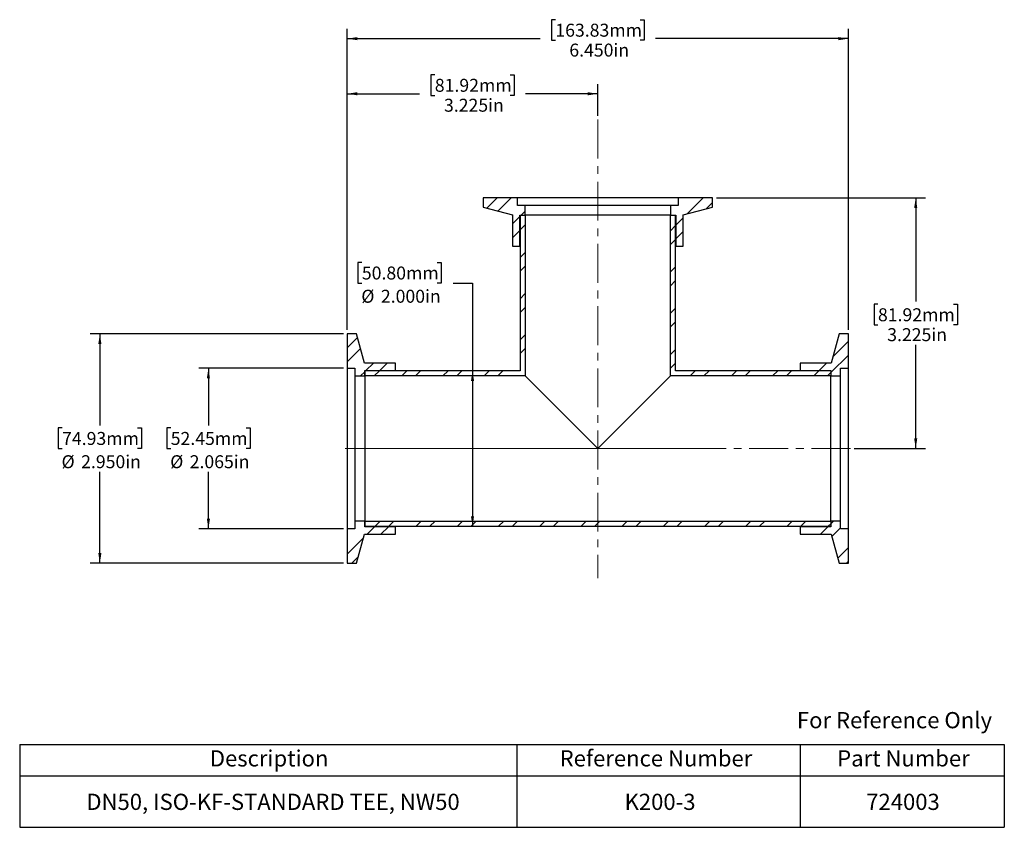
# Model space of a CAD drawing. Units: inches. Extents: x 0.6 to 13.3, y 1.9 to 12.3.
import ezdxf

# ---------------------------------------------------------------- set-up
doc = ezdxf.new("R2010")
doc.units = ezdxf.units.IN
doc.header["$MEASUREMENT"] = 0
doc.linetypes.add('CENTERX2', pattern=[0.8, 0.5, -0.1, 0.1, -0.1])
doc.layers.add('HID', color=7, linetype='Continuous')
doc.styles.add('SLDTEXTSTYLE0', font='GOTHIC.TTF', dxfattribs={"width": 0.913})
doc.dimstyles.new('SLDDIMSTYLE0', dxfattribs={"dimtxt": 0.166667, "dimasz": 0.13, "dimexe": 0, "dimexo": 0.0625, "dimgap": 0.041667, "dimtad": 0, "dimtih": 1, "dimtoh": 1, "dimdec": 3, "dimrnd": 1e-09, "dimzin": 12, "dimdsep": 46, "dimtxsty": 'SLDTEXTSTYLE0', "dimsah": 1, "dimcen": 0.09, "dimadec": 0, "dimazin": 3, "dimtfac": 1, "dimtdec": 3, "dimtofl": 0, "dimtmove": 0, "dimatfit": 3, "dimfxl": 0, "dimfrac": 2, "dimtolj": 1, "dimtzin": 12, "dimarcsym": 0})
doc.dimstyles.new('SLDDIMSTYLE1', dxfattribs={"dimtxt": 0.166667, "dimasz": 0.13, "dimexe": 0, "dimexo": 0.0625, "dimgap": 0.041667, "dimtad": 0, "dimtih": 1, "dimtoh": 1, "dimdec": 3, "dimrnd": 1e-09, "dimzin": 4, "dimdsep": 46, "dimtxsty": 'SLDTEXTSTYLE0', "dimsah": 1, "dimcen": 0.09, "dimadec": 0, "dimazin": 1, "dimtfac": 1, "dimtdec": 3, "dimtofl": 0, "dimtmove": 0, "dimatfit": 3, "dimfxl": 0, "dimfrac": 2, "dimtolj": 1, "dimtzin": 12, "dimarcsym": 0})

# ---------------------------------------------------------------- blocks, each defined once
blk = doc.blocks.new('SW_TABLEANNOTATION_0')
at = {"layer": 'HID', "color": 0}
for p, q in [((0, 0), (0, -0.405)), ((0, 0), (6.399, 0)), ((6.399, 0), (6.399, -0.405)), ((6.399, 0), (10.043, 0)), ((10.043, 0), (10.043, -0.405)), ((10.043, 0), (12.672, 0)), ((12.672, 0), (12.672, -0.405)), ((0, -0.405), (0, -1.066)), ((0, -0.405), (6.399, -0.405)), ((6.399, -0.405), (6.399, -1.066)), ((6.399, -0.405), (10.043, -0.405)), ((10.043, -0.405), (10.043, -1.066)), ((10.043, -0.405), (12.672, -0.405)), ((12.672, -0.405), (12.672, -1.066)), ((0, -1.066), (6.399, -1.066)), ((6.399, -1.066), (10.043, -1.066)), ((10.043, -1.066), (12.672, -1.066))]:
    blk.add_line(p, q, dxfattribs=at)
at = {"layer": 'HID', "color": 0, "attachment_point": 1, "style": 'SLDTEXTSTYLE0'}
for s, insert, char_height in [('Description', (2.447, -0.075), 0.20833), ('Reference Number', (6.949, -0.075), 0.20833), ('Part Number', (10.521, -0.075), 0.20833), ('DN50, ISO-KF-STANDARD TEE, NW50', (0.858, -0.634), 0.20833), ('K200-3', (7.785, -0.634), 0.2083), ('724003', (10.895, -0.634), 0.2083)]:
    blk.add_mtext(s, dxfattribs=dict(at, insert=insert, char_height=char_height))
blk = doc.blocks.new('_D')
at = {"layer": 'HID'}
for p, q in [((5.99, 11.558), (5.939, 11.558)), ((5.939, 11.558), (5.939, 11.293)), ((6.96, 11.558), (7.011, 11.558)), ((7.011, 11.558), (7.011, 11.293)), ((4.863, 8.276), (4.863, 11.439)), ((8.088, 11.032), (8.088, 11.439)), ((4.863, 11.314), (5.793, 11.314)), ((5.939, 11.293), (5.99, 11.293)), ((7.011, 11.293), (6.96, 11.293)), ((8.088, 11.314), (7.157, 11.314))]:
    blk.add_line(p, q, dxfattribs=at)
for points in [[(4.863, 11.314), (4.993, 11.294), (4.993, 11.334)], [(8.088, 11.314), (7.958, 11.334), (7.958, 11.294)]]:
    blk.add_solid(points, dxfattribs=at)
at = {"layer": 'HID', "char_height": 0.1667, "attachment_point": 1, "style": 'SLDTEXTSTYLE0'}
for s, insert in [('81.92mm', (5.99, 11.506)), ('3.225in', (6.108, 11.25))]:
    blk.add_mtext(s, dxfattribs=dict(at, insert=insert))
blk = doc.blocks.new('_D_1')
at = {"layer": 'HID'}
for p, q in [((7.541, 12.267), (7.49, 12.267)), ((7.49, 12.267), (7.49, 12.002)), ((8.634, 12.267), (8.685, 12.267)), ((8.685, 12.267), (8.685, 12.002)), ((4.863, 8.276), (4.863, 12.148)), ((11.313, 8.276), (11.313, 12.148)), ((4.863, 12.023), (7.344, 12.023)), ((7.49, 12.002), (7.541, 12.002)), ((8.685, 12.002), (8.634, 12.002)), ((11.313, 12.023), (8.831, 12.023))]:
    blk.add_line(p, q, dxfattribs=at)
for points in [[(4.863, 12.023), (4.993, 12.003), (4.993, 12.043)], [(11.313, 12.023), (11.183, 12.043), (11.183, 12.003)]]:
    blk.add_solid(points, dxfattribs=at)
at = {"layer": 'HID', "char_height": 0.1667, "attachment_point": 1, "style": 'SLDTEXTSTYLE0'}
for s, insert in [('163.83mm', (7.541, 12.215)), ('6.450in', (7.721, 11.959))]:
    blk.add_mtext(s, dxfattribs=dict(at, insert=insert))
blk = doc.blocks.new('_D_2')
at = {"layer": 'HID'}
for p, q in [((9.613, 9.976), (12.304, 9.976)), ((12.179, 9.976), (12.179, 8.641)), ((11.693, 8.607), (11.643, 8.607)), ((11.643, 8.607), (11.643, 8.342)), ((12.664, 8.607), (12.715, 8.607)), ((12.715, 8.607), (12.715, 8.342)), ((11.643, 8.342), (11.693, 8.342)), ((12.715, 8.342), (12.664, 8.342)), ((12.179, 6.751), (12.179, 8.086)), ((11.388, 6.751), (12.304, 6.751))]:
    blk.add_line(p, q, dxfattribs=at)
for points in [[(12.179, 9.976), (12.159, 9.846), (12.199, 9.846)], [(12.179, 6.751), (12.199, 6.881), (12.159, 6.881)]]:
    blk.add_solid(points, dxfattribs=at)
at = {"layer": 'HID', "char_height": 0.1667, "attachment_point": 1, "style": 'SLDTEXTSTYLE0'}
for s, insert in [('81.92mm', (11.693, 8.555)), ('3.225in', (11.812, 8.299))]:
    blk.add_mtext(s, dxfattribs=dict(at, insert=insert))
blk = doc.blocks.new('_D_3')
at = {"layer": 'HID'}
for p, q in [((5.051, 9.144), (5.001, 9.144)), ((5.001, 9.144), (5.001, 8.879)), ((6.022, 9.144), (6.073, 9.144)), ((6.073, 9.144), (6.073, 8.879)), ((5.001, 8.879), (5.051, 8.879)), ((6.073, 8.879), (6.022, 8.879)), ((6.225, 8.879), (6.475, 8.879)), ((6.475, 8.879), (6.475, 7.751)), ((6.475, 7.751), (6.475, 5.751))]:
    blk.add_line(p, q, dxfattribs=at)
for points in [[(6.475, 7.751), (6.455, 7.621), (6.495, 7.621)], [(6.475, 5.751), (6.495, 5.881), (6.455, 5.881)]]:
    blk.add_solid(points, dxfattribs=at)
at = {"layer": 'HID', "char_height": 0.1667, "attachment_point": 1, "style": 'SLDTEXTSTYLE0'}
for s, insert in [('50.80mm', (5.051, 9.092)), ('%%c', (5.044, 8.793)), ('2.000in', (5.296, 8.793))]:
    blk.add_mtext(s, dxfattribs=dict(at, insert=insert))
blk = doc.blocks.new('_D_4')
at = {"layer": 'HID'}
for p, q in [((4.813, 7.783), (2.951, 7.783)), ((3.076, 7.783), (3.076, 7.049)), ((2.591, 7.016), (2.54, 7.016)), ((2.54, 7.016), (2.54, 6.751)), ((3.562, 7.016), (3.612, 7.016)), ((3.612, 7.016), (3.612, 6.751)), ((2.54, 6.751), (2.591, 6.751)), ((3.612, 6.751), (3.562, 6.751)), ((3.076, 5.718), (3.076, 6.452)), ((4.813, 5.718), (2.951, 5.718))]:
    blk.add_line(p, q, dxfattribs=at)
for points in [[(3.076, 7.783), (3.056, 7.653), (3.096, 7.653)], [(3.076, 5.718), (3.096, 5.848), (3.056, 5.848)]]:
    blk.add_solid(points, dxfattribs=at)
at = {"layer": 'HID', "char_height": 0.1667, "attachment_point": 1, "style": 'SLDTEXTSTYLE0'}
for s, insert in [('52.45mm', (2.591, 6.964)), ('%%c', (2.584, 6.665)), ('2.065in', (2.835, 6.665))]:
    blk.add_mtext(s, dxfattribs=dict(at, insert=insert))
blk = doc.blocks.new('_D_5')
at = {"layer": 'HID'}
for p, q in [((4.813, 8.226), (1.554, 8.226)), ((1.679, 8.226), (1.679, 7.049)), ((1.193, 7.016), (1.143, 7.016)), ((1.143, 7.016), (1.143, 6.751)), ((2.164, 7.016), (2.215, 7.016)), ((2.215, 7.016), (2.215, 6.751)), ((1.143, 6.751), (1.193, 6.751)), ((2.215, 6.751), (2.164, 6.751)), ((1.679, 5.276), (1.679, 6.452)), ((4.813, 5.276), (1.554, 5.276))]:
    blk.add_line(p, q, dxfattribs=at)
for points in [[(1.679, 8.226), (1.659, 8.096), (1.699, 8.096)], [(1.679, 5.276), (1.699, 5.406), (1.659, 5.406)]]:
    blk.add_solid(points, dxfattribs=at)
at = {"layer": 'HID', "char_height": 0.1667, "attachment_point": 1, "style": 'SLDTEXTSTYLE0'}
for s, insert in [('74.93mm', (1.193, 6.964)), ('%%c', (1.186, 6.665)), ('2.950in', (1.438, 6.665))]:
    blk.add_mtext(s, dxfattribs=dict(at, insert=insert))

msp = doc.modelspace()

# ---------------------------------------------------------------- hatches: boundary and pattern name
at = {"layer": 'HID', "linetype": 'Continuous', "lineweight": 18}
h = msp.add_hatch(dxfattribs=at)
h.set_pattern_fill('ANSI32', color=256, style=0)
h.paths.add_polyline_path([(7.055, 9.8758), (7.055, 9.9758), (6.6125, 9.9758), (6.6125, 9.8558), (6.9875, 9.7553), (6.9875, 9.3558), (7.0825, 9.3558), (7.0825, 9.7508), (7.1525, 9.7508), (7.1525, 9.8758)], flags=0)
h = msp.add_hatch(dxfattribs=at)
h.set_pattern_fill('ANSI32', color=256, style=0)
h.paths.add_polyline_path([(9.12, 9.9758), (9.12, 9.8758), (9.0225, 9.8758), (9.0225, 9.7508), (9.0925, 9.7508), (9.0925, 9.3558), (9.1875, 9.3558), (9.1875, 9.7553), (9.5625, 9.8558), (9.5625, 9.9758)], flags=0)
h = msp.add_hatch(dxfattribs=at)
h.set_pattern_fill('ANSI32', color=256, style=0)
h.paths.add_polyline_path([(7.0875, 7.7508), (5.0875, 7.7508), (5.0875, 7.6858), (7.1525, 7.6858), (7.1525, 9.7508), (7.0875, 9.7508)], flags=0)
h = msp.add_hatch(dxfattribs=at)
h.set_pattern_fill('ANSI32', color=256, style=0)
h.paths.add_polyline_path([(11.0875, 7.7508), (9.0875, 7.7508), (9.0875, 9.7508), (9.0225, 9.7508), (9.0225, 7.6858), (11.0875, 7.6858)], flags=0)
h = msp.add_hatch(dxfattribs=at)
h.set_pattern_fill('ANSI32', color=256, style=0)
h.paths.add_polyline_path([(4.8625, 7.7833), (4.9625, 7.7833), (4.9625, 7.6858), (5.0875, 7.6858), (5.0875, 7.7558), (5.4825, 7.7558), (5.4825, 7.8508), (5.083, 7.8508), (4.9825, 8.2258), (4.8625, 8.2258)], flags=0)
h = msp.add_hatch(dxfattribs=at)
h.set_pattern_fill('ANSI32', color=256, style=0)
h.paths.add_polyline_path([(11.2125, 7.7833), (11.3125, 7.7833), (11.3125, 8.2258), (11.1925, 8.2258), (11.092, 7.8508), (10.6925, 7.8508), (10.6925, 7.7558), (11.0875, 7.7558), (11.0875, 7.6858), (11.2125, 7.6858)], flags=0)
h = msp.add_hatch(dxfattribs=at)
h.set_pattern_fill('ANSI32', color=256, style=0)
h.paths.add_polyline_path([(4.9625, 5.7183), (4.8625, 5.7183), (4.8625, 5.2758), (4.9825, 5.2758), (5.083, 5.6508), (5.4825, 5.6508), (5.4825, 5.7458), (5.0875, 5.7458), (5.0875, 5.8158), (4.9625, 5.8158)], flags=0)
h = msp.add_hatch(dxfattribs=at)
h.set_pattern_fill('ANSI32', color=256, style=0)
h.paths.add_polyline_path([(5.0875, 5.7508), (11.0875, 5.7508), (11.0875, 5.8158), (5.0875, 5.8158)], flags=0)
h = msp.add_hatch(dxfattribs=at)
h.set_pattern_fill('ANSI32', color=256, style=0)
h.paths.add_polyline_path([(11.3125, 5.7183), (11.2125, 5.7183), (11.2125, 5.8158), (11.0875, 5.8158), (11.0875, 5.7458), (10.6925, 5.7458), (10.6925, 5.6508), (11.092, 5.6508), (11.1925, 5.2758), (11.3125, 5.2758)], flags=0)

# ---------------------------------------------------------------- linework, layer by layer
at = {"color": 7, "linetype": 'Continuous', "lineweight": 25}
for p, q in [((6.6125, 9.9758), (6.6125, 9.8558)), ((7.055, 9.9758), (6.6125, 9.9758)), ((7.055, 9.8758), (7.055, 9.9758)), ((9.12, 9.9758), (7.055, 9.9758)), ((9.12, 9.9758), (9.12, 9.8758)), ((9.5625, 9.9758), (9.12, 9.9758)), ((9.5625, 9.8558), (9.5625, 9.9758)), ((6.6125, 9.8558), (6.9875, 9.7553)), ((7.1525, 9.8758), (7.055, 9.8758)), ((7.1525, 9.7508), (7.1525, 9.8758)), ((9.0225, 9.8758), (7.1525, 9.8758)), ((9.0225, 9.8758), (9.0225, 9.7508)), ((9.12, 9.8758), (9.0225, 9.8758)), ((9.1875, 9.7553), (9.5625, 9.8558)), ((6.9875, 9.7553), (6.9875, 9.3558)), ((7.0825, 9.3558), (7.0825, 9.7508)), ((7.0825, 9.7508), (7.1525, 9.7508)), ((7.0875, 9.7508), (7.0875, 7.7508)), ((7.0875, 9.7508), (7.1525, 9.7508)), ((9.0225, 9.7508), (7.1525, 9.7508)), ((7.1525, 9.7508), (7.1525, 7.6858)), ((9.0225, 9.7508), (9.0925, 9.7508)), ((9.0225, 7.6858), (9.0225, 9.7508)), ((9.0225, 9.7508), (9.0875, 9.7508)), ((9.0875, 7.7508), (9.0875, 9.7508)), ((9.0925, 9.7508), (9.0925, 9.3558)), ((9.1875, 9.3558), (9.1875, 9.7553)), ((6.9875, 9.3558), (7.0825, 9.3558)), ((7.0875, 9.3558), (7.0825, 9.3558)), ((9.0925, 9.3558), (9.0875, 9.3558)), ((9.0925, 9.3558), (9.1875, 9.3558)), ((4.8625, 8.2258), (4.8625, 7.7833)), ((4.9825, 8.2258), (4.8625, 8.2258)), ((5.083, 7.8508), (4.9825, 8.2258)), ((11.1925, 8.2258), (11.092, 7.8508)), ((11.3125, 8.2258), (11.1925, 8.2258)), ((11.3125, 7.7833), (11.3125, 8.2258)), ((4.8625, 7.7833), (4.9625, 7.7833)), ((4.8625, 7.7833), (4.8625, 5.7183)), ((4.9625, 7.7833), (4.9625, 7.6858)), ((5.4825, 7.8508), (5.083, 7.8508)), ((5.0875, 7.7558), (5.4825, 7.7558)), ((5.0875, 7.6858), (5.0875, 7.7558)), ((7.0875, 7.7508), (5.0875, 7.7508)), ((5.0875, 7.7508), (5.0875, 7.6858)), ((5.4825, 7.7558), (5.4825, 7.8508)), ((5.4825, 7.7558), (5.4825, 7.7508)), ((11.0875, 7.7508), (9.0875, 7.7508)), ((11.092, 7.8508), (10.6925, 7.8508)), ((10.6925, 7.8508), (10.6925, 7.7558)), ((10.6925, 7.7558), (11.0875, 7.7558)), ((10.6925, 7.7508), (10.6925, 7.7558)), ((11.0875, 7.7558), (11.0875, 7.6858)), ((11.0875, 7.7508), (11.0875, 7.6858)), ((11.2125, 7.6858), (11.2125, 7.7833)), ((11.2125, 7.7833), (11.3125, 7.7833)), ((11.3125, 5.7183), (11.3125, 7.7833)), ((4.9625, 7.6858), (5.0875, 7.6858)), ((4.9625, 7.6858), (4.9625, 5.8158)), ((5.0875, 7.6858), (5.0875, 5.8158)), ((7.1525, 7.6858), (5.0875, 7.6858)), ((8.0875, 6.7508), (7.1525, 7.6858)), ((9.0225, 7.6858), (8.0875, 6.7508)), ((11.0875, 7.6858), (9.0225, 7.6858)), ((11.0875, 7.6858), (11.2125, 7.6858)), ((11.0875, 5.8158), (11.0875, 7.6858)), ((11.2125, 5.8158), (11.2125, 7.6858)), ((4.8625, 5.7183), (4.8625, 5.2758)), ((4.9625, 5.7183), (4.8625, 5.7183)), ((4.9625, 5.8158), (4.9625, 5.7183)), ((5.0875, 5.8158), (4.9625, 5.8158)), ((5.0875, 5.7458), (5.0875, 5.8158)), ((5.0875, 5.8158), (5.0875, 5.7508)), ((5.0875, 5.8158), (11.0875, 5.8158)), ((5.0875, 5.7508), (11.0875, 5.7508)), ((5.4825, 5.7458), (5.0875, 5.7458)), ((5.4825, 5.7508), (5.4825, 5.7458)), ((5.4825, 5.6508), (5.4825, 5.7458)), ((10.6925, 5.7458), (10.6925, 5.7508)), ((11.0875, 5.7458), (10.6925, 5.7458)), ((10.6925, 5.7458), (10.6925, 5.6508)), ((11.0875, 5.8158), (11.0875, 5.7458)), ((11.2125, 5.8158), (11.0875, 5.8158)), ((11.0875, 5.8158), (11.0875, 5.7508)), ((11.2125, 5.7183), (11.2125, 5.8158)), ((11.3125, 5.7183), (11.2125, 5.7183)), ((11.3125, 5.2758), (11.3125, 5.7183)), ((4.9825, 5.2758), (5.083, 5.6508)), ((5.083, 5.6508), (5.4825, 5.6508)), ((10.6925, 5.6508), (11.092, 5.6508)), ((11.092, 5.6508), (11.1925, 5.2758)), ((4.8625, 5.2758), (4.9825, 5.2758)), ((11.1925, 5.2758), (11.3125, 5.2758))]:
    msp.add_line(p, q, dxfattribs=at)
at = {"layer": 'HID', "linetype": 'CENTERX2', "lineweight": 18}
for p, q in [((8.0875, 10.9821), (8.0875, 5.0853)), ((4.8375, 6.7508), (9.37, 6.7508)), ((11.3375, 6.7508), (4.8375, 6.7508))]:
    msp.add_line(p, q, dxfattribs=at)

# ---------------------------------------------------------------- block references
at = {"layer": 'HID'}
msp.add_blockref('SW_TABLEANNOTATION_0', (0.6473, 2.9451), dxfattribs=at)

# ---------------------------------------------------------------- texts
at = {"color": 7, "linetype": 'Continuous', "lineweight": 0, "insert": (10.6501, 3.3616), "char_height": 0.208333, "attachment_point": 1, "style": 'SLDTEXTSTYLE0'}
msp.add_mtext('For Reference Only', dxfattribs=at)

# ---------------------------------------------------------------- dimensions: what is measured, and where the dimension line sits
at = {"layer": 'HID'}
for base, p1, p2, angle, dimstyle, picture, middle in [((11.3125, 12.0231), (4.8625, 8.2258), (11.3125, 8.2258), 0, 'SLDDIMSTYLE1', '_D_1', (8.0875, 12.0231)), ((8.0875, 11.3144), (4.8625, 8.2258), (8.0875, 10.9821), 0, 'SLDDIMSTYLE0', '_D', (6.475, 11.3144)), ((12.1787, 6.7508), (9.5625, 9.9758), (11.3375, 6.7508), 90, 'SLDDIMSTYLE0', '_D_2', (12.1787, 8.3633))]:
    dim = msp.add_linear_dim(base=base, p1=p1, p2=p2, angle=angle, dimstyle=dimstyle, dxfattribs=at)
    dim.commit()
    dim.dimension.update_dxf_attribs({"geometry": picture, "text_midpoint": middle, "dimtype": 160})
for base, p1, p2, dimstyle, picture, middle in [((6.475, 5.7508), (7.0875, 7.7508), (5.0875, 5.7508), 'SLDDIMSTYLE1', '_D_3', (6.475, 8.8787)), ((1.6788, 5.2758), (4.8625, 8.2258), (4.8625, 5.2758), 'SLDDIMSTYLE1', '_D_5', (1.6788, 6.7508)), ((3.0763, 5.7183), (4.8625, 7.7833), (4.8625, 5.7183), 'SLDDIMSTYLE0', '_D_4', (3.0763, 6.7508))]:
    dim = msp.add_linear_dim(base=base, p1=p1, p2=p2, angle=90, text='%%c<>', dimstyle=dimstyle, dxfattribs=at)
    dim.commit()
    dim.dimension.update_dxf_attribs({"geometry": picture, "text_midpoint": middle, "dimtype": 160})

doc.saveas('drawing.dxf')
